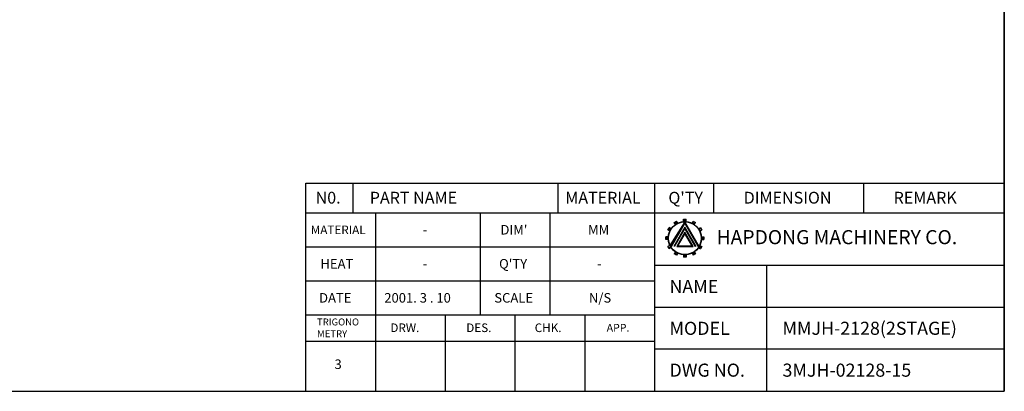
# Model space of a CAD drawing. Extents: x 10 to 4443, y 10 to 3051.
# Drawn here: x 1554 to 4443, y 10 to 1100 of the extents above; entities that cross this region are included whole.
import ezdxf

# ---------------------------------------------------------------- set-up
doc = ezdxf.new("R2010")
doc.units = 0
doc.layers.get('0').update_dxf_attribs({"linetype": 'CONTINUOUS'})

msp = doc.modelspace()

# ---------------------------------------------------------------- linework, layer by layer
for p, q in [((4441.2, 3050.8), (4441.2, 10)), ((4442.8, 3050.8), (4442.8, 10)), ((2394, 10.6), (2394, 620.6)), ((2394, 620.6), (4442.8, 620.6)), ((2532.3, 533.6), (2532.3, 620.6)), ((3134.5, 533.6), (3134.5, 620.6)), ((3418, 10.6), (3418, 620.6)), ((3590.9, 533.6), (3590.9, 620.6)), ((4030.7, 533.6), (4030.7, 620.6)), ((2394, 533.6), (4442.8, 533.6)), ((2598.8, 10.6), (2598.8, 533.6)), ((2906, 234.1), (2906, 533.6)), ((3110.8, 234.1), (3110.8, 533.6)), ((3505.7, 507.2), (3464, 435.1)), ((3505.7, 504.2), (3465.8, 435.1)), ((3505.7, 491.9), (3472.9, 435.1)), ((3474.5, 505.4), (3481.2, 509.2)), ((3478, 499.4), (3474.5, 505.4)), ((3484.7, 503.2), (3481.2, 509.2)), ((3501.8, 507.8), (3501.8, 514.8)), ((3501.8, 514.8), (3509.5, 514.8)), ((3547.3, 435.1), (3505.7, 507.2)), ((3545.5, 435.1), (3505.7, 504.2)), ((3538.5, 435.1), (3505.7, 491.9)), ((3509.5, 507.8), (3509.5, 514.8)), ((3526.7, 503.2), (3530.2, 509.2)), ((3530.2, 509.2), (3536.8, 505.4)), ((3533.4, 499.4), (3536.8, 505.4)), ((3450, 455.3), (3450, 463)), ((3457, 463), (3450, 463)), ((3455.6, 483.6), (3459.4, 490.3)), ((3461.6, 480.2), (3455.6, 483.6)), ((3465.4, 486.8), (3459.4, 490.3)), ((3505.7, 488.8), (3474.7, 435.1)), ((3505.7, 476.5), (3481.8, 435.1)), ((3505.7, 473.4), (3484.4, 436.6)), ((3536.7, 435.1), (3505.7, 488.8)), ((3529.6, 435.1), (3505.7, 476.5)), ((3526.9, 436.6), (3505.7, 473.4)), ((3545.9, 486.8), (3551.9, 490.3)), ((3549.8, 480.2), (3555.8, 483.6)), ((3551.9, 490.3), (3555.8, 483.6)), ((3554.4, 463), (3561.3, 463)), ((3561.3, 463), (3561.3, 455.3)), ((2394, 433.8), (3418, 433.8)), ((3457, 455.3), (3450, 455.3)), ((3461.6, 438.1), (3455.6, 434.7)), ((3459.4, 428), (3455.6, 434.7)), ((3481.8, 435.1), (3529.6, 435.1)), ((3484.4, 436.6), (3526.9, 436.6)), ((3549.8, 438.1), (3555.8, 434.7)), ((3555.8, 434.7), (3551.9, 428)), ((3554.4, 455.3), (3561.3, 455.3)), ((3465.4, 431.5), (3459.4, 428)), ((3478, 418.9), (3474.5, 412.9)), ((3481.2, 409), (3474.5, 412.9)), ((3484.7, 415), (3481.2, 409)), ((3501.8, 410.4), (3501.8, 403.5)), ((3509.5, 410.4), (3509.5, 403.5)), ((3526.7, 415), (3530.2, 409)), ((3536.8, 412.9), (3530.2, 409)), ((3533.4, 418.9), (3536.8, 412.9)), ((3545.9, 431.5), (3551.9, 428)), ((3418, 380), (4442.8, 380)), ((3509.5, 403.5), (3501.8, 403.5)), ((3745.9, 10.6), (3745.9, 380)), ((2394, 333.9), (3418, 333.9)), ((2394, 234.1), (3418, 234.1)), ((2803.6, 10.6), (2803.6, 234.1)), ((3008.4, 10.6), (3008.4, 234.1)), ((3213.2, 10.6), (3213.2, 234.1)), ((3418, 257.1), (4442.8, 257.1)), ((2394, 157.3), (3418, 157.3)), ((3418, 134.2), (4442.8, 134.2)), ((10, 10), (4442.8, 10))]:
    msp.add_line(p, q)
msp.add_lwpolyline([(3505.7, 507.2), (3461.6, 438.1)])
for radius in [48.9, 48.1]:
    msp.add_circle((3505.7, 459.1), radius)
for points in [[(3474.5, 505.4), (3479.6, 504.3), (3481.2, 509.2)], [(3484.7, 503.2), (3481.2, 509.2), (3474.5, 505.4), (3479.6, 504.3)], [(3474.5, 505.4), (3478, 499.4), (3484.7, 503.2), (3481.2, 509.2)], [(3478, 499.4), (3484.7, 503.2), (3479.6, 504.3)], [(3501.8, 514.8), (3501.8, 507.8), (3509.5, 507.8), (3509.5, 514.8)], [(3509.5, 507.8), (3509.5, 514.8), (3501.8, 514.8), (3505.7, 511.3)], [(3501.8, 514.8), (3505.7, 511.3), (3509.5, 514.8)], [(3501.8, 507.8), (3509.5, 507.8), (3505.7, 511.3)], [(3530.2, 509.2), (3526.7, 503.2), (3533.4, 499.4), (3536.8, 505.4)], [(3526.7, 503.2), (3533.4, 499.4), (3531.8, 504.3)], [(3530.2, 509.2), (3531.8, 504.3), (3536.8, 505.4)], [(3533.4, 499.4), (3536.8, 505.4), (3530.2, 509.2), (3531.8, 504.3)], [(3450, 455.3), (3453.5, 459.1), (3450, 463)], [(3457, 463), (3450, 463), (3450, 455.3), (3453.5, 459.1)], [(3450, 455.3), (3457, 455.3), (3457, 463), (3450, 463)], [(3457, 455.3), (3457, 463), (3453.5, 459.1)], [(3455.6, 483.6), (3460.5, 485.2), (3459.4, 490.3)], [(3465.4, 486.8), (3459.4, 490.3), (3455.6, 483.6), (3460.5, 485.2)], [(3455.6, 483.6), (3461.6, 480.2), (3465.4, 486.8), (3459.4, 490.3)], [(3461.6, 480.2), (3465.4, 486.8), (3460.5, 485.2)], [(3551.9, 490.3), (3545.9, 486.8), (3549.8, 480.2), (3555.8, 483.6)], [(3545.9, 486.8), (3549.8, 480.2), (3550.9, 485.2)], [(3549.8, 480.2), (3555.8, 483.6), (3551.9, 490.3), (3550.9, 485.2)], [(3551.9, 490.3), (3550.9, 485.2), (3555.8, 483.6)], [(3554.4, 463), (3554.4, 455.3), (3557.8, 459.1)], [(3554.4, 455.3), (3561.3, 455.3), (3561.3, 463), (3557.8, 459.1)], [(3561.3, 463), (3554.4, 463), (3554.4, 455.3), (3561.3, 455.3)], [(3561.3, 463), (3557.8, 459.1), (3561.3, 455.3)], [(3461.6, 438.1), (3455.6, 434.7), (3459.4, 428), (3460.5, 433.1)], [(3459.4, 428), (3465.4, 431.5), (3461.6, 438.1), (3455.6, 434.7)], [(3459.4, 428), (3460.5, 433.1), (3455.6, 434.7)], [(3465.4, 431.5), (3461.6, 438.1), (3460.5, 433.1)], [(3549.8, 438.1), (3545.9, 431.5), (3550.9, 433.1)], [(3555.8, 434.7), (3549.8, 438.1), (3545.9, 431.5), (3551.9, 428)], [(3545.9, 431.5), (3551.9, 428), (3555.8, 434.7), (3550.9, 433.1)], [(3555.8, 434.7), (3550.9, 433.1), (3551.9, 428)], [(3478, 418.9), (3474.5, 412.9), (3481.2, 409), (3479.6, 414)], [(3481.2, 409), (3484.7, 415), (3478, 418.9), (3474.5, 412.9)], [(3481.2, 409), (3479.6, 414), (3474.5, 412.9)], [(3484.7, 415), (3478, 418.9), (3479.6, 414)], [(3509.5, 410.4), (3501.8, 410.4), (3505.7, 407)], [(3501.8, 410.4), (3501.8, 403.5), (3509.5, 403.5), (3505.7, 407)], [(3509.5, 403.5), (3509.5, 410.4), (3501.8, 410.4), (3501.8, 403.5)], [(3509.5, 403.5), (3505.7, 407), (3501.8, 403.5)], [(3533.4, 418.9), (3526.7, 415), (3531.8, 414)], [(3536.8, 412.9), (3533.4, 418.9), (3526.7, 415), (3530.2, 409)], [(3526.7, 415), (3530.2, 409), (3536.8, 412.9), (3531.8, 414)], [(3536.8, 412.9), (3531.8, 414), (3530.2, 409)]]:
    msp.add_solid(points)

# ---------------------------------------------------------------- texts
for s, height, p in [('N0.', 34.56, (2422.5, 560.7)), ('PART NAME', 34.56, (2581.4, 560.7)), ('MATERIAL', 34.56, (3154.9, 560.7)), ("Q'TY", 34.56, (3457.4, 560.7)), ('DIMENSION', 34.56, (3678.4, 560.7)), ('REMARK', 34.56, (4118.1, 560.7)), ('MATERIAL', 25.19, (2408.3, 471.1)), ("DIM'", 27.99, (2964.8, 469.9)), ('MM', 27.99, (3221.8, 469.9)), ('-', 28, (2736.3, 469.9)), ('HAPDONG MACHINERY CO.', 41.472, (3598.8, 441.5)), ('HEAT', 27.99, (2436.8, 370.1)), ('-', 28, (2736.3, 370.1)), ("Q'TY", 27.99, (2960.8, 370.1)), ('-', 28, (3248.3, 370.1)), ('NAME', 38.4, (3460.6, 298.4)), ('DATE', 27.99, (2432.8, 270.2)), ('2001. 3 . 10', 27.994, (2624, 270.2)), ('SCALE', 27.99, (2946.8, 270.2)), ('N/S', 27.99, (3224.3, 270.2)), ('TRIGONO', 20.41, (2426.8, 203.2)), ('DRW.', 25.19, (2641.7, 183.8)), ('DES.', 25.19, (2864.4, 183.8)), ('CHK.', 25.19, (3065.2, 183.8)), ('APP.', 22.67, (3276.4, 185)), ('MODEL', 38.4, (3460.6, 175.5)), ('MMJH-2128(2STAGE)', 38.4, (3792.1, 175.7)), ('METRY', 20.41, (2426.8, 168.6)), ('3', 28, (2477.9, 75.4)), ('DWG NO.', 38.4, (3460.6, 52.8)), ('3MJH-02128-15', 38.4, (3792.1, 52.8))]:
    msp.add_text(s, height=height).set_placement(p)

doc.saveas('drawing.dxf')
